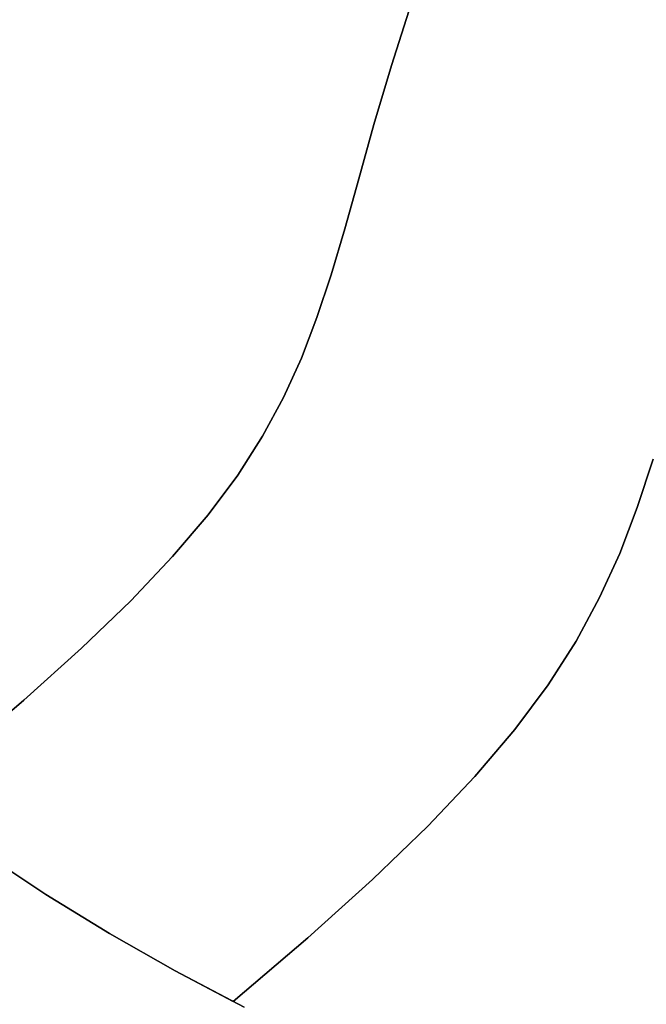
# Model space of a CAD drawing. Extents: x -323 to 327, y -288 to 362.
# Drawn here: x 96 to 118, y -51 to -16 of the extents above; entities that cross this region are included whole.
import ezdxf

# ---------------------------------------------------------------- set-up
doc = ezdxf.new("R2010")
doc.units = 0
doc.layers.add('BAUMSCHEIBEN', color=4, linetype='CONTINUOUS')

msp = doc.modelspace()

# ---------------------------------------------------------------- linework, layer by layer
at = {"layer": 'BAUMSCHEIBEN', "color": 0}
for points in [[(93.780158, -42.146632, 400.669334), (96.144269, -40.131272, 400.669334), (98.185535, -38.292976, 400.669334), (99.934365, -36.603298, 400.669334), (101.42117, -35.033791, 400.669334), (102.676358, -33.55601, 400.669334), (103.730339, -32.141507, 400.669334), (104.613523, -30.761836, 400.669334), (105.356318, -29.388551, 400.669334), (105.989135, -27.993206, 400.669334), (106.542383, -26.547355, 400.669334), (107.04647, -25.02255, 400.669334), (107.531807, -23.390347, 400.669334), (108.028803, -21.622298, 400.669334), (108.567868, -19.689957, 400.669334), (109.189004, -17.595336, 400.669334), (109.902551, -15.372015, 400.669334)], [(109.902551, -15.372015, 300.669334), (109.189004, -17.595336, 300.669334), (108.567868, -19.689957, 300.669334), (108.028803, -21.622298, 300.669334), (107.531807, -23.390347, 300.669334), (107.04647, -25.02255, 300.669334), (106.542383, -26.547355, 300.669334), (105.989135, -27.993206, 300.669334), (105.356318, -29.388551, 300.669334), (104.613523, -30.761836, 300.669334), (103.730339, -32.141507, 300.669334), (102.676358, -33.55601, 300.669334), (101.42117, -35.033791, 300.669334), (99.934365, -36.603298, 300.669334), (98.185535, -38.292976, 300.669334), (96.144269, -40.131272, 300.669334), (93.780158, -42.146632, 300.669334)], [(94.737385, -45.59819, 400.669334), (96.92151, -47.043566, 400.669334), (99.176761, -48.430338, 400.669334), (101.511849, -49.750288, 400.669334), (103.565308, -50.835435, 400.669334), (106.214122, -48.577371, 400.669334), (108.510546, -46.509288, 400.669334), (110.47798, -44.608401, 400.669334), (112.150635, -42.842705, 400.669334), (113.562722, -41.180201, 400.669334), (114.748451, -39.588885, 400.669334), (115.742033, -38.036755, 400.669334), (116.577677, -36.49181, 400.669334), (117.289596, -34.922047, 400.669334), (117.912, -33.295464, 400.669334), (118.479098, -31.580059, 400.669334)], [(118.479098, -31.580059, 300.669334), (117.912, -33.295464, 300.669334), (117.289596, -34.922047, 300.669334), (116.577677, -36.49181, 300.669334), (115.742033, -38.036755, 300.669334), (114.748451, -39.588885, 300.669334), (113.562722, -41.180201, 300.669334), (112.150635, -42.842705, 300.669334), (110.47798, -44.608401, 300.669334), (108.510546, -46.509288, 300.669334), (106.214122, -48.577371, 300.669334), (103.565308, -50.835435, 300.669334), (101.511849, -49.750288, 300.669334), (99.176761, -48.430338, 300.669334), (96.92151, -47.043566, 300.669334), (94.737385, -45.59819, 300.669334)], [(103.95977, -51.043888, 300.669334), (101.511849, -49.750288, 300.669334), (99.176761, -48.430338, 300.669334), (96.92151, -47.043566, 300.669334), (94.737385, -45.59819, 300.669334)], [(94.737385, -45.59819, 400.669334), (96.92151, -47.043566, 400.669334), (99.176761, -48.430338, 400.669334), (101.511849, -49.750288, 400.669334), (103.95977, -51.043888, 400.669334)], [(103.95977, -51.043888, 300.669334), (101.511849, -49.750288, 300.669334), (99.176761, -48.430338, 300.669334), (96.92151, -47.043566, 300.669334), (94.737385, -45.59819, 300.669334)], [(94.737385, -45.59819, 400.669334), (96.92151, -47.043566, 400.669334), (99.176761, -48.430338, 400.669334), (101.511849, -49.750288, 400.669334), (103.95977, -51.043888, 400.669334)], [(103.95977, -51.043888, 300.669334), (101.511849, -49.750288, 300.669334), (99.176761, -48.430338, 300.669334), (96.92151, -47.043566, 300.669334), (94.737385, -45.59819, 300.669334)], [(94.737385, -45.59819, 400.669334), (96.92151, -47.043566, 400.669334), (99.176761, -48.430338, 400.669334), (101.511849, -49.750288, 400.669334), (103.95977, -51.043888, 400.669334)], [(94.737385, -45.59819, 400.669334), (96.92151, -47.043566, 400.669334), (99.176761, -48.430338, 400.669334), (101.511849, -49.750288, 400.669334), (103.95977, -51.043888, 400.669334)], [(103.95977, -51.043888, 300.669334), (101.511849, -49.750288, 300.669334), (99.176761, -48.430338, 300.669334), (96.92151, -47.043566, 300.669334), (94.737385, -45.59819, 300.669334)], [(94.737385, -45.59819, 400.669334), (96.92151, -47.043566, 400.669334), (99.176761, -48.430338, 400.669334), (101.511849, -49.750288, 400.669334), (103.95977, -51.043888, 400.669334)], [(103.95977, -51.043888, 300.669334), (101.511849, -49.750288, 300.669334), (99.176761, -48.430338, 300.669334), (96.92151, -47.043566, 300.669334), (94.737385, -45.59819, 300.669334)], [(94.737385, -45.59819, 400.669334), (96.92151, -47.043566, 400.669334), (99.176761, -48.430338, 400.669334), (101.511849, -49.750288, 400.669334), (103.95977, -51.043888, 400.669334)], [(103.95977, -51.043888, 300.669334), (101.511849, -49.750288, 300.669334), (99.176761, -48.430338, 300.669334), (96.92151, -47.043566, 300.669334), (94.737385, -45.59819, 300.669334)], [(94.737385, -45.59819, 400.669334), (96.92151, -47.043566, 400.669334), (99.176761, -48.430338, 400.669334), (101.511849, -49.750288, 400.669334), (103.95977, -51.043888, 400.669334)], [(103.95977, -51.043888, 300.669334), (101.511849, -49.750288, 300.669334), (99.176761, -48.430338, 300.669334), (96.92151, -47.043566, 300.669334), (94.737385, -45.59819, 300.669334)], [(94.737385, -45.59819, 400.669334), (96.92151, -47.043566, 400.669334), (99.176761, -48.430338, 400.669334), (101.511849, -49.750288, 400.669334), (103.95977, -51.043888, 400.669334)], [(103.95977, -51.043888, 300.669334), (101.511849, -49.750288, 300.669334), (99.176761, -48.430338, 300.669334), (96.92151, -47.043566, 300.669334), (94.737385, -45.59819, 300.669334)], [(94.737385, -45.59819, 400.669334), (96.92151, -47.043566, 400.669334), (99.176761, -48.430338, 400.669334), (101.511849, -49.750288, 400.669334), (103.95977, -51.043888, 400.669334)], [(103.95977, -51.043888, 300.669334), (101.511849, -49.750288, 300.669334), (99.176761, -48.430338, 300.669334), (96.92151, -47.043566, 300.669334), (94.737385, -45.59819, 300.669334)], [(94.737385, -45.59819, 400.669334), (96.92151, -47.043566, 400.669334), (99.176761, -48.430338, 400.669334), (101.511849, -49.750288, 400.669334), (103.95977, -51.043888, 400.669334)], [(103.95977, -51.043888, 300.669334), (101.511849, -49.750288, 300.669334), (99.176761, -48.430338, 300.669334), (96.92151, -47.043566, 300.669334), (94.737385, -45.59819, 300.669334)], [(94.737385, -45.59819, 400.669334), (96.92151, -47.043566, 400.669334), (99.176761, -48.430338, 400.669334), (101.511849, -49.750288, 400.669334), (103.95977, -51.043888, 400.669334)], [(103.95977, -51.043888, 300.669334), (101.511849, -49.750288, 300.669334), (99.176761, -48.430338, 300.669334), (96.92151, -47.043566, 300.669334), (94.737385, -45.59819, 300.669334)], [(94.737385, -45.59819, 400.669334), (96.92151, -47.043566, 400.669334), (99.176761, -48.430338, 400.669334), (101.511849, -49.750288, 400.669334), (103.95977, -51.043888, 400.669334)], [(103.95977, -51.043888, 300.669334), (101.511849, -49.750288, 300.669334), (99.176761, -48.430338, 300.669334), (96.92151, -47.043566, 300.669334), (94.737385, -45.59819, 300.669334)], [(94.737385, -45.59819, 400.669334), (96.92151, -47.043566, 400.669334), (99.176761, -48.430338, 400.669334), (101.511849, -49.750288, 400.669334), (103.95977, -51.043888, 400.669334)], [(103.95977, -51.043888, 300.669334), (101.511849, -49.750288, 300.669334), (99.176761, -48.430338, 300.669334), (96.92151, -47.043566, 300.669334), (94.737385, -45.59819, 300.669334)], [(94.737385, -45.59819, 400.669334), (96.92151, -47.043566, 400.669334), (99.176761, -48.430338, 400.669334), (101.511849, -49.750288, 400.669334), (103.95977, -51.043888, 400.669334)], [(103.95977, -51.043888, 300.669334), (101.511849, -49.750288, 300.669334), (99.176761, -48.430338, 300.669334), (96.92151, -47.043566, 300.669334), (94.737385, -45.59819, 300.669334)]]:
    msp.add_polyline3d(points, dxfattribs=at)
for points in [[(109.902551, -15.372015, 300.669334), (109.902551, -15.372015, 400.669334), (109.189004, -17.595336, 400.669334), (109.189004, -17.595336, 300.669334)], [(109.189004, -17.595336, 300.669334), (109.189004, -17.595336, 400.669334), (108.567868, -19.689957, 400.669334), (108.567868, -19.689957, 300.669334)], [(108.567868, -19.689957, 300.669334), (108.567868, -19.689957, 400.669334), (108.028803, -21.622298, 400.669334), (108.028803, -21.622298, 300.669334)], [(108.028803, -21.622298, 300.669334), (108.028803, -21.622298, 400.669334), (107.531807, -23.390347, 400.669334), (107.531807, -23.390347, 300.669334)], [(107.531807, -23.390347, 300.669334), (107.531807, -23.390347, 400.669334), (107.04647, -25.02255, 400.669334), (107.04647, -25.02255, 300.669334)], [(107.04647, -25.02255, 300.669334), (107.04647, -25.02255, 400.669334), (106.542383, -26.547355, 400.669334), (106.542383, -26.547355, 300.669334)], [(106.542383, -26.547355, 300.669334), (106.542383, -26.547355, 400.669334), (105.989135, -27.993206, 400.669334), (105.989135, -27.993206, 300.669334)], [(105.989135, -27.993206, 300.669334), (105.989135, -27.993206, 400.669334), (105.356318, -29.388551, 400.669334), (105.356318, -29.388551, 300.669334)], [(105.356318, -29.388551, 300.669334), (105.356318, -29.388551, 400.669334), (104.613523, -30.761836, 400.669334), (104.613523, -30.761836, 300.669334)], [(104.613523, -30.761836, 300.669334), (104.613523, -30.761836, 400.669334), (103.730339, -32.141507, 400.669334), (103.730339, -32.141507, 300.669334)], [(118.479098, -31.580059, 300.669334), (118.479098, -31.580059, 400.669334), (117.912, -33.295464, 400.669334), (117.912, -33.295464, 300.669334)], [(103.730339, -32.141507, 300.669334), (103.730339, -32.141507, 400.669334), (102.676358, -33.55601, 400.669334), (102.676358, -33.55601, 300.669334)], [(102.676358, -33.55601, 300.669334), (102.676358, -33.55601, 400.669334), (101.42117, -35.033791, 400.669334), (101.42117, -35.033791, 300.669334)], [(117.912, -33.295464, 300.669334), (117.912, -33.295464, 400.669334), (117.289596, -34.922047, 400.669334), (117.289596, -34.922047, 300.669334)], [(117.289596, -34.922047, 300.669334), (117.289596, -34.922047, 400.669334), (116.577677, -36.49181, 400.669334), (116.577677, -36.49181, 300.669334)], [(101.42117, -35.033791, 300.669334), (101.42117, -35.033791, 400.669334), (99.934365, -36.603298, 400.669334), (99.934365, -36.603298, 300.669334)], [(99.934365, -36.603298, 300.669334), (99.934365, -36.603298, 400.669334), (98.185535, -38.292976, 400.669334), (98.185535, -38.292976, 300.669334)], [(116.577677, -36.49181, 300.669334), (116.577677, -36.49181, 400.669334), (115.742033, -38.036755, 400.669334), (115.742033, -38.036755, 300.669334)], [(115.742033, -38.036755, 300.669334), (115.742033, -38.036755, 400.669334), (114.748451, -39.588885, 400.669334), (114.748451, -39.588885, 300.669334)], [(98.185535, -38.292976, 300.669334), (98.185535, -38.292976, 400.669334), (96.144269, -40.131272, 400.669334), (96.144269, -40.131272, 300.669334)], [(114.748451, -39.588885, 300.669334), (114.748451, -39.588885, 400.669334), (113.562722, -41.180201, 400.669334), (113.562722, -41.180201, 300.669334)], [(96.144269, -40.131272, 300.669334), (96.144269, -40.131272, 400.669334), (93.780158, -42.146632, 400.669334), (93.780158, -42.146632, 300.669334)], [(113.562722, -41.180201, 300.669334), (113.562722, -41.180201, 400.669334), (112.150635, -42.842705, 400.669334), (112.150635, -42.842705, 300.669334)], [(112.150635, -42.842705, 300.669334), (112.150635, -42.842705, 400.669334), (110.47798, -44.608401, 400.669334), (110.47798, -44.608401, 300.669334)], [(110.47798, -44.608401, 300.669334), (110.47798, -44.608401, 400.669334), (108.510546, -46.509288, 400.669334), (108.510546, -46.509288, 300.669334)], [(96.92151, -47.043566, 300.669334), (96.92151, -47.043566, 400.669334), (94.737385, -45.59819, 400.669334), (94.737385, -45.59819, 300.669334)], [(96.92151, -47.043566, 300.669334), (96.92151, -47.043566, 400.669334), (94.737385, -45.59819, 400.669334), (94.737385, -45.59819, 300.669334)], [(96.92151, -47.043566, 300.669334), (96.92151, -47.043566, 400.669334), (94.737385, -45.59819, 400.669334), (94.737385, -45.59819, 300.669334)], [(96.92151, -47.043566, 300.669334), (96.92151, -47.043566, 400.669334), (94.737385, -45.59819, 400.669334), (94.737385, -45.59819, 300.669334)], [(96.92151, -47.043566, 300.669334), (96.92151, -47.043566, 400.669334), (94.737385, -45.59819, 400.669334), (94.737385, -45.59819, 300.669334)], [(96.92151, -47.043566, 300.669334), (96.92151, -47.043566, 400.669334), (94.737385, -45.59819, 400.669334), (94.737385, -45.59819, 300.669334)], [(96.92151, -47.043566, 300.669334), (96.92151, -47.043566, 400.669334), (94.737385, -45.59819, 400.669334), (94.737385, -45.59819, 300.669334)], [(96.92151, -47.043566, 300.669334), (96.92151, -47.043566, 400.669334), (94.737385, -45.59819, 400.669334), (94.737385, -45.59819, 300.669334)], [(96.92151, -47.043566, 300.669334), (96.92151, -47.043566, 400.669334), (94.737385, -45.59819, 400.669334), (94.737385, -45.59819, 300.669334)], [(96.92151, -47.043566, 300.669334), (96.92151, -47.043566, 400.669334), (94.737385, -45.59819, 400.669334), (94.737385, -45.59819, 300.669334)], [(96.92151, -47.043566, 300.669334), (96.92151, -47.043566, 400.669334), (94.737385, -45.59819, 400.669334), (94.737385, -45.59819, 300.669334)], [(96.92151, -47.043566, 300.669334), (96.92151, -47.043566, 400.669334), (94.737385, -45.59819, 400.669334), (94.737385, -45.59819, 300.669334)], [(96.92151, -47.043566, 300.669334), (96.92151, -47.043566, 400.669334), (94.737385, -45.59819, 400.669334), (94.737385, -45.59819, 300.669334)], [(96.92151, -47.043566, 300.669334), (96.92151, -47.043566, 400.669334), (94.737385, -45.59819, 400.669334), (94.737385, -45.59819, 300.669334)], [(96.92151, -47.043566, 300.669334), (96.92151, -47.043566, 400.669334), (94.737385, -45.59819, 400.669334), (94.737385, -45.59819, 300.669334)], [(108.510546, -46.509288, 300.669334), (108.510546, -46.509288, 400.669334), (106.214122, -48.577371, 400.669334), (106.214122, -48.577371, 300.669334)], [(99.176761, -48.430338, 300.669334), (99.176761, -48.430338, 400.669334), (96.92151, -47.043566, 400.669334), (96.92151, -47.043566, 300.669334)], [(99.176761, -48.430338, 300.669334), (99.176761, -48.430338, 400.669334), (96.92151, -47.043566, 400.669334), (96.92151, -47.043566, 300.669334)], [(99.176761, -48.430338, 300.669334), (99.176761, -48.430338, 400.669334), (96.92151, -47.043566, 400.669334), (96.92151, -47.043566, 300.669334)], [(99.176761, -48.430338, 300.669334), (99.176761, -48.430338, 400.669334), (96.92151, -47.043566, 400.669334), (96.92151, -47.043566, 300.669334)], [(99.176761, -48.430338, 300.669334), (99.176761, -48.430338, 400.669334), (96.92151, -47.043566, 400.669334), (96.92151, -47.043566, 300.669334)], [(99.176761, -48.430338, 300.669334), (99.176761, -48.430338, 400.669334), (96.92151, -47.043566, 400.669334), (96.92151, -47.043566, 300.669334)], [(99.176761, -48.430338, 300.669334), (99.176761, -48.430338, 400.669334), (96.92151, -47.043566, 400.669334), (96.92151, -47.043566, 300.669334)], [(99.176761, -48.430338, 300.669334), (99.176761, -48.430338, 400.669334), (96.92151, -47.043566, 400.669334), (96.92151, -47.043566, 300.669334)], [(99.176761, -48.430338, 300.669334), (99.176761, -48.430338, 400.669334), (96.92151, -47.043566, 400.669334), (96.92151, -47.043566, 300.669334)], [(99.176761, -48.430338, 300.669334), (99.176761, -48.430338, 400.669334), (96.92151, -47.043566, 400.669334), (96.92151, -47.043566, 300.669334)], [(99.176761, -48.430338, 300.669334), (99.176761, -48.430338, 400.669334), (96.92151, -47.043566, 400.669334), (96.92151, -47.043566, 300.669334)], [(99.176761, -48.430338, 300.669334), (99.176761, -48.430338, 400.669334), (96.92151, -47.043566, 400.669334), (96.92151, -47.043566, 300.669334)], [(99.176761, -48.430338, 300.669334), (99.176761, -48.430338, 400.669334), (96.92151, -47.043566, 400.669334), (96.92151, -47.043566, 300.669334)], [(99.176761, -48.430338, 300.669334), (99.176761, -48.430338, 400.669334), (96.92151, -47.043566, 400.669334), (96.92151, -47.043566, 300.669334)], [(99.176761, -48.430338, 300.669334), (99.176761, -48.430338, 400.669334), (96.92151, -47.043566, 400.669334), (96.92151, -47.043566, 300.669334)], [(101.511849, -49.750288, 300.669334), (101.511849, -49.750288, 400.669334), (99.176761, -48.430338, 400.669334), (99.176761, -48.430338, 300.669334)], [(101.511849, -49.750288, 300.669334), (101.511849, -49.750288, 400.669334), (99.176761, -48.430338, 400.669334), (99.176761, -48.430338, 300.669334)], [(101.511849, -49.750288, 300.669334), (101.511849, -49.750288, 400.669334), (99.176761, -48.430338, 400.669334), (99.176761, -48.430338, 300.669334)], [(101.511849, -49.750288, 300.669334), (101.511849, -49.750288, 400.669334), (99.176761, -48.430338, 400.669334), (99.176761, -48.430338, 300.669334)], [(101.511849, -49.750288, 300.669334), (101.511849, -49.750288, 400.669334), (99.176761, -48.430338, 400.669334), (99.176761, -48.430338, 300.669334)], [(101.511849, -49.750288, 300.669334), (101.511849, -49.750288, 400.669334), (99.176761, -48.430338, 400.669334), (99.176761, -48.430338, 300.669334)], [(101.511849, -49.750288, 300.669334), (101.511849, -49.750288, 400.669334), (99.176761, -48.430338, 400.669334), (99.176761, -48.430338, 300.669334)], [(101.511849, -49.750288, 300.669334), (101.511849, -49.750288, 400.669334), (99.176761, -48.430338, 400.669334), (99.176761, -48.430338, 300.669334)], [(101.511849, -49.750288, 300.669334), (101.511849, -49.750288, 400.669334), (99.176761, -48.430338, 400.669334), (99.176761, -48.430338, 300.669334)], [(101.511849, -49.750288, 300.669334), (101.511849, -49.750288, 400.669334), (99.176761, -48.430338, 400.669334), (99.176761, -48.430338, 300.669334)], [(101.511849, -49.750288, 300.669334), (101.511849, -49.750288, 400.669334), (99.176761, -48.430338, 400.669334), (99.176761, -48.430338, 300.669334)], [(101.511849, -49.750288, 300.669334), (101.511849, -49.750288, 400.669334), (99.176761, -48.430338, 400.669334), (99.176761, -48.430338, 300.669334)], [(101.511849, -49.750288, 300.669334), (101.511849, -49.750288, 400.669334), (99.176761, -48.430338, 400.669334), (99.176761, -48.430338, 300.669334)], [(101.511849, -49.750288, 300.669334), (101.511849, -49.750288, 400.669334), (99.176761, -48.430338, 400.669334), (99.176761, -48.430338, 300.669334)], [(101.511849, -49.750288, 300.669334), (101.511849, -49.750288, 400.669334), (99.176761, -48.430338, 400.669334), (99.176761, -48.430338, 300.669334)], [(106.214122, -48.577371, 300.669334), (106.214122, -48.577371, 400.669334), (103.565308, -50.835435, 400.669334), (103.565308, -50.835435, 300.669334)], [(103.95977, -51.043888, 300.669334), (103.95977, -51.043888, 400.669334), (101.511849, -49.750288, 400.669334), (101.511849, -49.750288, 300.669334)], [(103.95977, -51.043888, 300.669334), (103.95977, -51.043888, 400.669334), (101.511849, -49.750288, 400.669334), (101.511849, -49.750288, 300.669334)], [(103.95977, -51.043888, 300.669334), (103.95977, -51.043888, 400.669334), (101.511849, -49.750288, 400.669334), (101.511849, -49.750288, 300.669334)], [(103.565308, -50.835435, 300.669334), (103.565308, -50.835435, 400.669334), (101.511849, -49.750288, 400.669334), (101.511849, -49.750288, 300.669334)], [(103.95977, -51.043888, 300.669334), (103.95977, -51.043888, 400.669334), (101.511849, -49.750288, 400.669334), (101.511849, -49.750288, 300.669334)], [(103.95977, -51.043888, 300.669334), (103.95977, -51.043888, 400.669334), (101.511849, -49.750288, 400.669334), (101.511849, -49.750288, 300.669334)], [(103.95977, -51.043888, 300.669334), (103.95977, -51.043888, 400.669334), (101.511849, -49.750288, 400.669334), (101.511849, -49.750288, 300.669334)], [(103.95977, -51.043888, 300.669334), (103.95977, -51.043888, 400.669334), (101.511849, -49.750288, 400.669334), (101.511849, -49.750288, 300.669334)], [(103.95977, -51.043888, 300.669334), (103.95977, -51.043888, 400.669334), (101.511849, -49.750288, 400.669334), (101.511849, -49.750288, 300.669334)], [(103.95977, -51.043888, 300.669334), (103.95977, -51.043888, 400.669334), (101.511849, -49.750288, 400.669334), (101.511849, -49.750288, 300.669334)], [(103.95977, -51.043888, 300.669334), (103.95977, -51.043888, 400.669334), (101.511849, -49.750288, 400.669334), (101.511849, -49.750288, 300.669334)], [(103.95977, -51.043888, 300.669334), (103.95977, -51.043888, 400.669334), (101.511849, -49.750288, 400.669334), (101.511849, -49.750288, 300.669334)], [(103.95977, -51.043888, 300.669334), (103.95977, -51.043888, 400.669334), (101.511849, -49.750288, 400.669334), (101.511849, -49.750288, 300.669334)], [(103.95977, -51.043888, 300.669334), (103.95977, -51.043888, 400.669334), (101.511849, -49.750288, 400.669334), (101.511849, -49.750288, 300.669334)], [(103.95977, -51.043888, 300.669334), (103.95977, -51.043888, 400.669334), (101.511849, -49.750288, 400.669334), (101.511849, -49.750288, 300.669334)]]:
    msp.add_polyline3d(points, close=True, dxfattribs=at)

doc.saveas('drawing.dxf')
